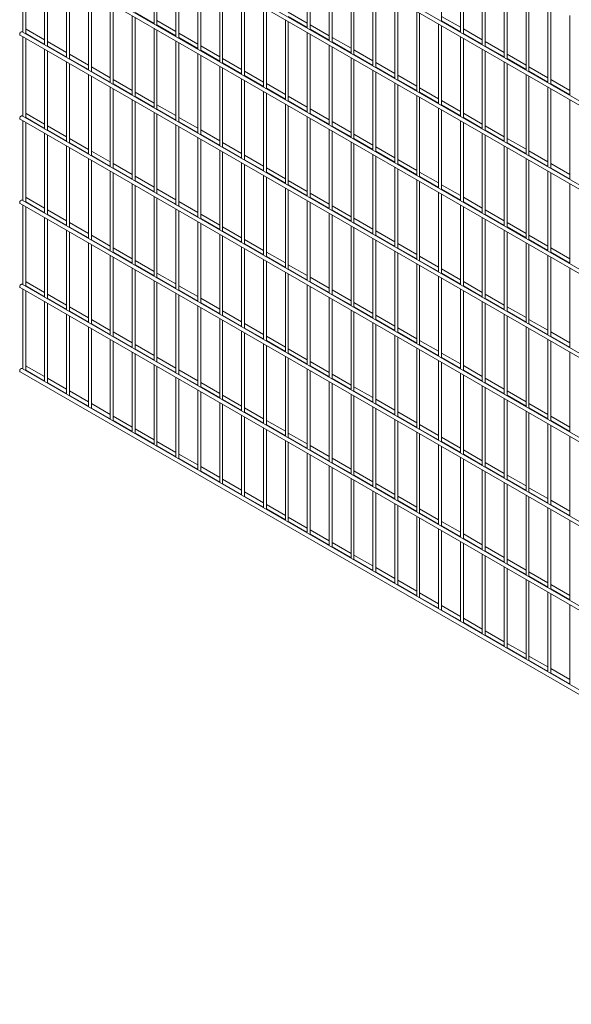
# Paper-space layout '_Isometric' of a CAD drawing. Units: millimetres. Extents: x -1070 to 1070, y -616 to 2272.
# Drawn here: x -1070 to 0, y -616 to 1294 of the extents above; entities that cross this region are included whole.
import ezdxf

# ---------------------------------------------------------------- set-up
doc = ezdxf.new("R2010")
doc.units = ezdxf.units.MM

psp = doc.layouts.new('_Isometric')

# ---------------------------------------------------------------- linework, layer by layer
at = {"color": 7, "linetype": 'Continuous', "lineweight": 15}
for p, q in [((1060.5, 533.5), (-1065.1, 1760.6)), ((-1068.8, 1754.1), (1056.8, 527)), ((-1068.8, 1590.8), (1056.8, 363.7)), ((1060.5, 370.2), (-1065.1, 1597.3)), ((1060.5, 206.9), (-1065.1, 1434)), ((-809.1, 1440.8), (-809.1, 1286.2)), ((-803.4, 1282.9), (-803.4, 1437.6)), ((-251.9, 1291.2), (-251.9, 1445.8)), ((-1068.8, 1427.5), (1056.8, 200.4)), ((-1063.6, 1424.5), (-1063.6, 1269.8)), ((-1058, 1266.6), (-1058, 1421.2)), ((-766.6, 1416.4), (-766.6, 1261.7)), ((-512.1, 1432.7), (-512.1, 1278.1)), ((-506.4, 1274.8), (-506.4, 1429.4)), ((-215.1, 1424.6), (-215.1, 1269.9)), ((-209.4, 1266.7), (-209.4, 1421.3)), ((-1021.2, 1400), (-1021.2, 1245.3)), ((-1015.5, 1242.1), (-1015.5, 1396.7)), ((-761, 1258.4), (-761, 1413.1)), ((-469.6, 1408.2), (-469.6, 1253.6)), ((-464, 1250.3), (-464, 1405)), ((-172.7, 1400.1), (-172.7, 1245.4)), ((-167, 1242.2), (-167, 1396.8)), ((-978.8, 1375.5), (-978.8, 1220.9)), ((-724.2, 1391.9), (-724.2, 1237.2)), ((-718.5, 1234), (-718.5, 1388.6)), ((-427.2, 1383.7), (-427.2, 1229.1)), ((-421.6, 1225.8), (-421.6, 1380.5)), ((-130.2, 1375.6), (-130.2, 1220.9)), ((-973.1, 1217.6), (-973.1, 1372.2)), ((-681.8, 1367.4), (-681.8, 1212.7)), ((-676.1, 1209.5), (-676.1, 1364.1)), ((-384.8, 1359.2), (-384.8, 1204.6)), ((-124.6, 1217.7), (-124.6, 1372.3)), ((-936.3, 1351), (-936.3, 1196.4)), ((-930.7, 1193.1), (-930.7, 1347.8)), ((-639.3, 1342.9), (-639.3, 1188.2)), ((-633.7, 1185), (-633.7, 1339.6)), ((-379.1, 1201.3), (-379.1, 1356)), ((-87.8, 1351.1), (-87.8, 1196.4)), ((-82.2, 1193.2), (-82.2, 1347.8)), ((-893.9, 1326.5), (-893.9, 1171.9)), ((-888.3, 1168.6), (-888.3, 1323.3)), ((-596.9, 1318.4), (-596.9, 1163.7)), ((-342.4, 1334.7), (-342.4, 1180.1)), ((-336.7, 1176.8), (-336.7, 1331.5)), ((-45.4, 1326.6), (-45.4, 1172)), ((-39.7, 1168.7), (-39.7, 1323.3)), ((-851.5, 1302), (-851.5, 1147.4)), ((-845.8, 1308.3), (-809.1, 1287.1)), ((-591.3, 1160.5), (-591.3, 1315.1)), ((-512.1, 1287.6), (-548.8, 1308.9)), ((-548.8, 1300.2), (-512.1, 1279)), ((-299.9, 1310.2), (-299.9, 1155.6)), ((-294.3, 1152.3), (-294.3, 1307)), ((-215.1, 1279.5), (-251.9, 1300.7)), ((-2.9, 1302.1), (-2.9, 1147.5)), ((-845.8, 1144.1), (-845.8, 1298.8)), ((-766.6, 1271.3), (-803.4, 1292.5)), ((-803.4, 1283.9), (-766.6, 1262.6)), ((-554.5, 1293.9), (-554.5, 1139.2)), ((-548.8, 1136), (-548.8, 1290.6)), ((-469.6, 1263.1), (-506.4, 1284.4)), ((-257.5, 1285.8), (-257.5, 1131.1)), ((-251.9, 1292.1), (-215.1, 1270.8)), ((-251.9, 1127.8), (-251.9, 1282.5)), ((-1068.8, 1264.2), (1056.8, 37.1)), ((1060.5, 43.6), (-1065.1, 1270.7)), ((-1063.6, 1261.2), (-1063.6, 1106.5)), ((-1058, 1267.5), (-1021.2, 1246.3)), ((-1021.2, 1254.9), (-1056.8, 1275.5)), ((-809.1, 1277.5), (-809.1, 1122.9)), ((-803.4, 1119.6), (-803.4, 1274.3)), ((-724.2, 1246.8), (-761, 1268)), ((-512.1, 1269.4), (-512.1, 1114.8)), ((-506.4, 1275.7), (-469.6, 1254.5)), ((-506.4, 1111.5), (-506.4, 1266.1)), ((-215.1, 1261.3), (-215.1, 1106.6)), ((-172.7, 1255), (-209.4, 1276.2)), ((-209.4, 1267.6), (-172.7, 1246.4)), ((-1058, 1103.3), (-1058, 1257.9)), ((-978.8, 1230.4), (-1015.5, 1251.7)), ((-1015.5, 1243), (-978.8, 1221.8)), ((-766.6, 1253), (-766.6, 1098.4)), ((-761, 1259.4), (-724.2, 1238.1)), ((-761, 1095.1), (-761, 1249.8)), ((-681.8, 1222.3), (-718.5, 1243.5)), ((-469.6, 1244.9), (-469.6, 1090.3)), ((-427.2, 1238.7), (-464, 1259.9)), ((-464, 1251.2), (-427.2, 1230)), ((-209.4, 1103.4), (-209.4, 1258)), ((-130.2, 1230.5), (-167, 1251.8)), ((-167, 1243.1), (-130.2, 1221.9)), ((-1021.2, 1236.7), (-1021.2, 1082)), ((-1015.5, 1078.8), (-1015.5, 1233.4)), ((-936.3, 1205.9), (-973.1, 1227.2)), ((-724.2, 1228.6), (-724.2, 1073.9)), ((-718.5, 1234.9), (-681.8, 1213.6)), ((-718.5, 1070.6), (-718.5, 1225.3)), ((-464, 1087), (-464, 1241.6)), ((-384.8, 1214.2), (-421.6, 1235.4)), ((-421.6, 1226.7), (-384.8, 1205.5)), ((-172.7, 1236.8), (-172.7, 1082.1)), ((-167, 1078.9), (-167, 1233.5)), ((-87.8, 1206), (-124.6, 1227.3)), ((-978.8, 1212.2), (-978.8, 1057.5)), ((-973.1, 1218.5), (-936.3, 1197.3)), ((-973.1, 1054.3), (-973.1, 1208.9)), ((-681.8, 1204.1), (-681.8, 1049.4)), ((-639.3, 1197.8), (-676.1, 1219)), ((-676.1, 1210.4), (-639.3, 1189.2)), ((-427.2, 1220.4), (-427.2, 1065.8)), ((-421.6, 1062.5), (-421.6, 1217.2)), ((-342.4, 1189.7), (-379.1, 1210.9)), ((-130.2, 1212.3), (-130.2, 1057.6)), ((-124.6, 1218.6), (-87.8, 1197.4)), ((-124.6, 1054.4), (-124.6, 1209)), ((-936.3, 1187.7), (-936.3, 1033.1)), ((-893.9, 1181.5), (-930.7, 1202.7)), ((-930.7, 1194), (-893.9, 1172.8)), ((-930.7, 1029.8), (-930.7, 1184.4)), ((-676.1, 1046.1), (-676.1, 1200.8)), ((-596.9, 1173.3), (-633.7, 1194.5)), ((-633.7, 1185.9), (-596.9, 1164.7)), ((-384.8, 1195.9), (-384.8, 1041.3)), ((-379.1, 1202.2), (-342.4, 1181)), ((-379.1, 1038), (-379.1, 1192.7)), ((-299.9, 1165.2), (-336.7, 1186.4)), ((-87.8, 1187.8), (-87.8, 1033.1)), ((-45.4, 1181.5), (-82.2, 1202.8)), ((-82.2, 1194.1), (-45.4, 1172.9)), ((-82.2, 1029.9), (-82.2, 1184.5)), ((-851.5, 1157), (-888.3, 1178.2)), ((-888.3, 1169.5), (-851.5, 1148.3)), ((-639.3, 1179.6), (-639.3, 1024.9)), ((-633.7, 1021.7), (-633.7, 1176.3)), ((-554.5, 1148.8), (-591.3, 1170.1)), ((-342.4, 1171.4), (-342.4, 1016.8)), ((-336.7, 1177.8), (-299.9, 1156.5)), ((-336.7, 1013.5), (-336.7, 1168.2)), ((-2.9, 1157), (-39.7, 1178.3)), ((-39.7, 1169.6), (-2.9, 1148.4)), ((-893.9, 1163.2), (-893.9, 1008.6)), ((-888.3, 1005.3), (-888.3, 1160)), ((-809.1, 1132.5), (-845.8, 1153.7)), ((-596.9, 1155.1), (-596.9, 1000.4)), ((-591.3, 1161.4), (-554.5, 1140.2)), ((-591.3, 997.2), (-591.3, 1151.8)), ((-299.9, 1146.9), (-299.9, 992.3)), ((-257.5, 1140.7), (-294.3, 1161.9)), ((-294.3, 1153.3), (-257.5, 1132)), ((-45.4, 1163.3), (-45.4, 1008.6)), ((-39.7, 1005.4), (-39.7, 1160)), ((-851.5, 1138.7), (-851.5, 984.1)), ((-845.8, 1145), (-809.1, 1123.8)), ((-845.8, 980.8), (-845.8, 1135.5)), ((-766.6, 1108), (-803.4, 1129.2)), ((-554.5, 1130.6), (-554.5, 975.9)), ((-512.1, 1124.3), (-548.8, 1145.6)), ((-548.8, 1136.9), (-512.1, 1115.7)), ((-548.8, 972.7), (-548.8, 1127.3)), ((-294.3, 989), (-294.3, 1143.7)), ((-215.1, 1116.2), (-251.9, 1137.4)), ((-251.9, 1128.8), (-215.1, 1107.5)), ((-2.9, 1138.8), (-2.9, 984.2)), ((-1021.2, 1091.6), (-1056.8, 1112.2)), ((-809.1, 1114.2), (-809.1, 959.6)), ((-803.4, 1120.5), (-766.6, 1099.3)), ((-803.4, 956.3), (-803.4, 1111)), ((-469.6, 1099.8), (-506.4, 1121.1)), ((-506.4, 1112.4), (-469.6, 1091.2)), ((-257.5, 1122.4), (-257.5, 967.8)), ((-251.9, 964.5), (-251.9, 1119.2)), ((-172.7, 1091.7), (-209.4, 1112.9)), ((-1068.8, 1100.9), (1056.8, -126.2)), ((1060.5, -119.7), (-1065.1, 1107.4)), ((-1063.6, 1097.9), (-1063.6, 943.2)), ((-1058, 1104.2), (-1021.2, 1083)), ((-1058, 940), (-1058, 1094.6)), ((-766.6, 1089.7), (-766.6, 935.1)), ((-724.2, 1083.5), (-761, 1104.7)), ((-761, 1096.1), (-724.2, 1074.8)), ((-512.1, 1106.1), (-512.1, 951.4)), ((-506.4, 948.2), (-506.4, 1102.8)), ((-427.2, 1075.3), (-464, 1096.6)), ((-215.1, 1098), (-215.1, 943.3)), ((-209.4, 1104.3), (-172.7, 1083)), ((-209.4, 940), (-209.4, 1094.7)), ((-1021.2, 1073.4), (-1021.2, 918.7)), ((-978.8, 1067.1), (-1015.5, 1088.4)), ((-1015.5, 1079.7), (-978.8, 1058.5)), ((-1015.5, 915.5), (-1015.5, 1070.1)), ((-761, 931.8), (-761, 1086.5)), ((-681.8, 1059), (-718.5, 1080.2)), ((-718.5, 1071.6), (-681.8, 1050.3)), ((-469.6, 1081.6), (-469.6, 927)), ((-464, 1087.9), (-427.2, 1066.7)), ((-464, 923.7), (-464, 1078.3)), ((-384.8, 1050.9), (-421.6, 1072.1)), ((-172.7, 1073.5), (-172.7, 918.8)), ((-130.2, 1067.2), (-167, 1088.4)), ((-167, 1079.8), (-130.2, 1058.6)), ((-167, 915.6), (-167, 1070.2)), ((-936.3, 1042.6), (-973.1, 1063.9)), ((-973.1, 1055.2), (-936.3, 1034)), ((-724.2, 1065.2), (-724.2, 910.6)), ((-718.5, 907.3), (-718.5, 1062)), ((-639.3, 1034.5), (-676.1, 1055.7)), ((-427.2, 1057.1), (-427.2, 902.5)), ((-421.6, 1063.4), (-384.8, 1042.2)), ((-421.6, 899.2), (-421.6, 1053.8)), ((-87.8, 1042.7), (-124.6, 1063.9)), ((-124.6, 1055.3), (-87.8, 1034.1)), ((-978.8, 1048.9), (-978.8, 894.2)), ((-973.1, 891), (-973.1, 1045.6)), ((-893.9, 1018.1), (-930.7, 1039.4)), ((-681.8, 1040.8), (-681.8, 886.1)), ((-676.1, 1047.1), (-639.3, 1025.8)), ((-676.1, 882.8), (-676.1, 1037.5)), ((-384.8, 1032.6), (-384.8, 878)), ((-342.4, 1026.4), (-379.1, 1047.6)), ((-379.1, 1038.9), (-342.4, 1017.7)), ((-130.2, 1049), (-130.2, 894.3)), ((-124.6, 891.1), (-124.6, 1045.7)), ((-45.4, 1018.2), (-82.2, 1039.5)), ((-936.3, 1024.4), (-936.3, 869.7)), ((-930.7, 1030.7), (-893.9, 1009.5)), ((-930.7, 866.5), (-930.7, 1021.1)), ((-851.5, 993.7), (-888.3, 1014.9)), ((-639.3, 1016.3), (-639.3, 861.6)), ((-596.9, 1010), (-633.7, 1031.2)), ((-633.7, 1022.6), (-596.9, 1001.3)), ((-633.7, 858.3), (-633.7, 1013)), ((-379.1, 874.7), (-379.1, 1029.4)), ((-299.9, 1001.9), (-336.7, 1023.1)), ((-336.7, 1014.4), (-299.9, 993.2)), ((-87.8, 1024.5), (-87.8, 869.8)), ((-82.2, 1030.8), (-45.4, 1009.6)), ((-82.2, 866.6), (-82.2, 1021.2)), ((-2.9, 993.7), (-39.7, 1015)), ((-893.9, 999.9), (-893.9, 845.3)), ((-888.3, 1006.2), (-851.5, 985)), ((-888.3, 842), (-888.3, 996.6)), ((-554.5, 985.5), (-591.3, 1006.7)), ((-591.3, 998.1), (-554.5, 976.9)), ((-342.4, 1008.1), (-342.4, 853.5)), ((-336.7, 850.2), (-336.7, 1004.9)), ((-257.5, 977.4), (-294.3, 998.6)), ((-45.4, 1000), (-45.4, 845.3)), ((-39.7, 1006.3), (-2.9, 985.1)), ((-39.7, 842.1), (-39.7, 996.7)), ((-851.5, 975.4), (-851.5, 820.8)), ((-809.1, 969.2), (-845.8, 990.4)), ((-845.8, 981.7), (-809.1, 960.5)), ((-596.9, 991.8), (-596.9, 837.1)), ((-591.3, 833.9), (-591.3, 988.5)), ((-512.1, 961), (-548.8, 982.3)), ((-299.9, 983.6), (-299.9, 829)), ((-294.3, 990), (-257.5, 968.7)), ((-294.3, 825.7), (-294.3, 980.4)), ((-2.9, 975.5), (-2.9, 820.8)), ((-845.8, 817.5), (-845.8, 972.2)), ((-766.6, 944.7), (-803.4, 965.9)), ((-803.4, 957.2), (-766.6, 936)), ((-554.5, 967.3), (-554.5, 812.6)), ((-548.8, 973.6), (-512.1, 952.4)), ((-548.8, 809.4), (-548.8, 964)), ((-469.6, 936.5), (-506.4, 957.8)), ((-257.5, 959.1), (-257.5, 804.5)), ((-215.1, 952.9), (-251.9, 974.1)), ((-251.9, 965.5), (-215.1, 944.2)), ((-251.9, 801.2), (-251.9, 955.9)), ((-1068.8, 937.6), (1056.8, -289.5)), ((1060.5, -283), (-1065.1, 944.1)), ((-1058, 940.9), (-1021.2, 919.7)), ((-1021.2, 928.3), (-1056.8, 948.9)), ((-809.1, 950.9), (-809.1, 796.3)), ((-803.4, 793), (-803.4, 947.7)), ((-724.2, 920.2), (-761, 941.4)), ((-512.1, 942.8), (-512.1, 788.1)), ((-506.4, 949.1), (-469.6, 927.9)), ((-506.4, 784.9), (-506.4, 939.5)), ((-172.7, 928.4), (-209.4, 949.6)), ((-209.4, 941), (-172.7, 919.7)), ((-1063.6, 934.6), (-1063.6, 779.9)), ((-1058, 776.7), (-1058, 931.3)), ((-978.8, 903.8), (-1015.5, 925.1)), ((-766.6, 926.4), (-766.6, 771.8)), ((-761, 932.7), (-724.2, 911.5)), ((-761, 768.5), (-761, 923.2)), ((-469.6, 918.3), (-469.6, 763.6)), ((-427.2, 912), (-464, 933.3)), ((-464, 924.6), (-427.2, 903.4)), ((-215.1, 934.6), (-215.1, 780)), ((-209.4, 776.7), (-209.4, 931.4)), ((-130.2, 903.9), (-167, 925.1)), ((-1021.2, 910.1), (-1021.2, 755.4)), ((-1015.5, 916.4), (-978.8, 895.2)), ((-1015.5, 752.2), (-1015.5, 906.8)), ((-936.3, 879.3), (-973.1, 900.6)), ((-724.2, 901.9), (-724.2, 747.3)), ((-681.8, 895.7), (-718.5, 916.9)), ((-718.5, 908.3), (-681.8, 887)), ((-718.5, 744), (-718.5, 898.7)), ((-464, 760.4), (-464, 915)), ((-384.8, 887.5), (-421.6, 908.8)), ((-421.6, 900.1), (-384.8, 878.9)), ((-172.7, 910.2), (-172.7, 755.5)), ((-167, 916.5), (-130.2, 895.2)), ((-167, 752.2), (-167, 906.9)), ((-87.8, 879.4), (-124.6, 900.6)), ((-978.8, 885.6), (-978.8, 730.9)), ((-973.1, 891.9), (-936.3, 870.7)), ((-973.1, 727.7), (-973.1, 882.3)), ((-639.3, 871.2), (-676.1, 892.4)), ((-676.1, 883.8), (-639.3, 862.5)), ((-427.2, 893.8), (-427.2, 739.1)), ((-421.6, 735.9), (-421.6, 890.5)), ((-342.4, 863.1), (-379.1, 884.3)), ((-130.2, 885.7), (-130.2, 731)), ((-124.6, 892), (-87.8, 870.8)), ((-124.6, 727.8), (-124.6, 882.4)), ((-936.3, 861.1), (-936.3, 706.4)), ((-893.9, 854.8), (-930.7, 876.1)), ((-930.7, 867.4), (-893.9, 846.2)), ((-681.8, 877.4), (-681.8, 722.8)), ((-676.1, 719.5), (-676.1, 874.2)), ((-596.9, 846.7), (-633.7, 867.9)), ((-384.8, 869.3), (-384.8, 714.7)), ((-379.1, 875.6), (-342.4, 854.4)), ((-379.1, 711.4), (-379.1, 866)), ((-299.9, 838.6), (-336.7, 859.8)), ((-87.8, 861.2), (-87.8, 706.5)), ((-45.4, 854.9), (-82.2, 876.1)), ((-82.2, 867.5), (-45.4, 846.3)), ((-930.7, 703.2), (-930.7, 857.8)), ((-851.5, 830.3), (-888.3, 851.6)), ((-888.3, 842.9), (-851.5, 821.7)), ((-639.3, 853), (-639.3, 698.3)), ((-633.7, 859.3), (-596.9, 838)), ((-633.7, 695), (-633.7, 849.7)), ((-554.5, 822.2), (-591.3, 843.4)), ((-342.4, 844.8), (-342.4, 690.2)), ((-336.7, 851.1), (-299.9, 829.9)), ((-336.7, 686.9), (-336.7, 841.6)), ((-82.2, 703.3), (-82.2, 857.9)), ((-2.9, 830.4), (-39.7, 851.7)), ((-39.7, 843), (-2.9, 821.8)), ((-893.9, 836.6), (-893.9, 681.9)), ((-888.3, 678.7), (-888.3, 833.3)), ((-809.1, 805.9), (-845.8, 827.1)), ((-596.9, 828.5), (-596.9, 673.8)), ((-591.3, 834.8), (-554.5, 813.5)), ((-591.3, 670.5), (-591.3, 825.2)), ((-257.5, 814.1), (-294.3, 835.3)), ((-294.3, 826.6), (-257.5, 805.4)), ((-45.4, 836.7), (-45.4, 682)), ((-39.7, 678.8), (-39.7, 833.4)), ((-851.5, 812.1), (-851.5, 657.5)), ((-845.8, 818.4), (-809.1, 797.2)), ((-845.8, 654.2), (-845.8, 808.8)), ((-766.6, 781.4), (-803.4, 802.6)), ((-554.5, 804), (-554.5, 649.3)), ((-512.1, 797.7), (-548.8, 818.9)), ((-548.8, 810.3), (-512.1, 789.1)), ((-299.9, 820.3), (-299.9, 665.7)), ((-294.3, 662.4), (-294.3, 817.1)), ((-215.1, 789.6), (-251.9, 810.8)), ((-2.9, 812.2), (-2.9, 657.5)), ((-1021.2, 765), (-1056.8, 785.5)), ((-809.1, 787.6), (-809.1, 633)), ((-803.4, 793.9), (-766.6, 772.7)), ((-803.4, 629.7), (-803.4, 784.4)), ((-548.8, 646.1), (-548.8, 800.7)), ((-469.6, 773.2), (-506.4, 794.5)), ((-506.4, 785.8), (-469.6, 764.6)), ((-257.5, 795.8), (-257.5, 641.2)), ((-251.9, 802.2), (-215.1, 780.9)), ((-251.9, 637.9), (-251.9, 792.6)), ((-172.7, 765.1), (-209.4, 786.3)), ((-1068.8, 774.3), (1056.8, -452.8)), ((1060.5, -446.3), (-1065.1, 780.8)), ((-1063.6, 771.3), (-1063.6, 616.6)), ((-1058, 777.6), (-1021.2, 756.3)), ((-1058, 613.3), (-1058, 768)), ((-724.2, 756.9), (-761, 778.1)), ((-761, 769.4), (-724.2, 748.2)), ((-512.1, 779.5), (-512.1, 624.8)), ((-506.4, 621.6), (-506.4, 776.2)), ((-427.2, 748.7), (-464, 770)), ((-215.1, 771.3), (-215.1, 616.7)), ((-209.4, 777.7), (-172.7, 756.4)), ((-209.4, 613.4), (-209.4, 768.1)), ((-1021.2, 746.8), (-1021.2, 592.1)), ((-978.8, 740.5), (-1015.5, 761.7)), ((-1015.5, 753.1), (-978.8, 731.9)), ((-766.6, 763.1), (-766.6, 608.5)), ((-761, 605.2), (-761, 759.9)), ((-681.8, 732.4), (-718.5, 753.6)), ((-469.6, 755), (-469.6, 600.3)), ((-464, 761.3), (-427.2, 740.1)), ((-464, 597.1), (-464, 751.7)), ((-384.8, 724.2), (-421.6, 745.5)), ((-172.7, 746.8), (-172.7, 592.2)), ((-130.2, 740.6), (-167, 761.8)), ((-167, 753.2), (-130.2, 731.9)), ((-1015.5, 588.9), (-1015.5, 743.5)), ((-936.3, 716), (-973.1, 737.3)), ((-973.1, 728.6), (-936.3, 707.4)), ((-724.2, 738.6), (-724.2, 584)), ((-718.5, 744.9), (-681.8, 723.7)), ((-718.5, 580.7), (-718.5, 735.4)), ((-639.3, 707.9), (-676.1, 729.1)), ((-427.2, 730.5), (-427.2, 575.8)), ((-421.6, 736.8), (-384.8, 715.6)), ((-421.6, 572.6), (-421.6, 727.2)), ((-167, 588.9), (-167, 743.6)), ((-87.8, 716.1), (-124.6, 737.3)), ((-124.6, 728.7), (-87.8, 707.4)), ((-978.8, 722.3), (-978.8, 567.6)), ((-973.1, 564.4), (-973.1, 719)), ((-893.9, 691.5), (-930.7, 712.8)), ((-681.8, 714.1), (-681.8, 559.5)), ((-676.1, 720.5), (-639.3, 699.2)), ((-676.1, 556.2), (-676.1, 710.9)), ((-342.4, 699.7), (-379.1, 721)), ((-379.1, 712.3), (-342.4, 691.1)), ((-130.2, 722.4), (-130.2, 567.7)), ((-124.6, 564.4), (-124.6, 719.1)), ((-45.4, 691.6), (-82.2, 712.8)), ((-936.3, 697.8), (-936.3, 543.1)), ((-930.7, 704.1), (-893.9, 682.9)), ((-930.7, 539.9), (-930.7, 694.5)), ((-851.5, 667), (-888.3, 688.3)), ((-639.3, 689.6), (-639.3, 535)), ((-596.9, 683.4), (-633.7, 704.6)), ((-633.7, 696), (-596.9, 674.7)), ((-384.8, 706), (-384.8, 551.3)), ((-379.1, 548.1), (-379.1, 702.7)), ((-299.9, 675.3), (-336.7, 696.5)), ((-336.7, 687.8), (-299.9, 666.6)), ((-87.8, 697.9), (-87.8, 543.2)), ((-82.2, 704.2), (-45.4, 683)), ((-82.2, 540), (-82.2, 694.6)), ((-2.9, 667.1), (-39.7, 688.3)), ((-893.9, 673.3), (-893.9, 518.6)), ((-888.3, 679.6), (-851.5, 658.4)), ((-888.3, 515.4), (-888.3, 670)), ((-633.7, 531.7), (-633.7, 686.4)), ((-554.5, 658.9), (-591.3, 680.1)), ((-591.3, 671.5), (-554.5, 650.2)), ((-342.4, 681.5), (-342.4, 526.9)), ((-336.7, 523.6), (-336.7, 678.2)), ((-257.5, 650.8), (-294.3, 672)), ((-45.4, 673.4), (-45.4, 518.7)), ((-39.7, 679.7), (-2.9, 658.5)), ((-39.7, 515.5), (-39.7, 670.1)), ((-809.1, 642.5), (-845.8, 663.8)), ((-845.8, 655.1), (-809.1, 633.9)), ((-596.9, 665.2), (-596.9, 510.5)), ((-591.3, 507.2), (-591.3, 661.9)), ((-512.1, 634.4), (-548.8, 655.6)), ((-299.9, 657), (-299.9, 502.4)), ((-294.3, 663.3), (-257.5, 642.1)), ((-294.3, 499.1), (-294.3, 653.8)), ((-851.5, 648.8), (-851.5, 494.1)), ((-845.8, 490.9), (-845.8, 645.5)), ((-766.6, 618.1), (-803.4, 639.3)), ((-803.4, 630.6), (-766.6, 609.4)), ((-554.5, 640.7), (-554.5, 486)), ((-548.8, 647), (-512.1, 625.7)), ((-548.8, 482.7), (-548.8, 637.4)), ((-469.6, 609.9), (-506.4, 631.1)), ((-257.5, 632.5), (-257.5, 477.9)), ((-215.1, 626.3), (-251.9, 647.5)), ((-251.9, 638.8), (-215.1, 617.6)), ((-2.9, 648.9), (-2.9, 494.2)), ((1060.5, -609.6), (-1065.1, 617.4)), ((-1058, 614.3), (-1021.2, 593)), ((-1021.2, 601.7), (-1056.8, 622.2)), ((-809.1, 624.3), (-809.1, 469.7)), ((-803.4, 466.4), (-803.4, 621)), ((-724.2, 593.6), (-761, 614.8)), ((-512.1, 616.2), (-512.1, 461.5)), ((-506.4, 622.5), (-469.6, 601.3)), ((-506.4, 458.3), (-506.4, 612.9)), ((-251.9, 474.6), (-251.9, 629.3)), ((-172.7, 601.8), (-209.4, 623)), ((-209.4, 614.3), (-172.7, 593.1)), ((-1068.8, 610.9), (1056.8, -616.1)), ((-978.8, 577.2), (-1015.5, 598.4)), ((-766.6, 599.8), (-766.6, 445.2)), ((-761, 606.1), (-724.2, 584.9)), ((-761, 441.9), (-761, 596.5)), ((-427.2, 585.4), (-464, 606.7)), ((-464, 598), (-427.2, 576.8)), ((-215.1, 608), (-215.1, 453.4)), ((-209.4, 450.1), (-209.4, 604.8)), ((-130.2, 577.3), (-167, 598.5)), ((-1015.5, 589.8), (-978.8, 568.5)), ((-936.3, 552.7), (-973.1, 573.9)), ((-724.2, 575.3), (-724.2, 420.7)), ((-681.8, 569.1), (-718.5, 590.3)), ((-718.5, 581.6), (-681.8, 560.4)), ((-469.6, 591.7), (-469.6, 437)), ((-464, 433.8), (-464, 588.4)), ((-384.8, 560.9), (-421.6, 582.2)), ((-421.6, 573.5), (-384.8, 552.3)), ((-172.7, 583.5), (-172.7, 428.9)), ((-167, 589.9), (-130.2, 568.6)), ((-167, 425.6), (-167, 580.3)), ((-87.8, 552.8), (-124.6, 574)), ((-973.1, 565.3), (-936.3, 544.1)), ((-718.5, 417.4), (-718.5, 572.1)), ((-639.3, 544.6), (-676.1, 565.8)), ((-676.1, 557.1), (-639.3, 535.9)), ((-427.2, 567.2), (-427.2, 412.5)), ((-421.6, 409.3), (-421.6, 563.9)), ((-342.4, 536.4), (-379.1, 557.7)), ((-130.2, 559), (-130.2, 404.4)), ((-124.6, 565.4), (-87.8, 544.1)), ((-124.6, 401.1), (-124.6, 555.8)), ((-893.9, 528.2), (-930.7, 549.5)), ((-930.7, 540.8), (-893.9, 519.6)), ((-681.8, 550.8), (-681.8, 396.2)), ((-676.1, 392.9), (-676.1, 547.6)), ((-596.9, 520.1), (-633.7, 541.3)), ((-384.8, 542.7), (-384.8, 388)), ((-379.1, 549), (-342.4, 527.8)), ((-379.1, 384.8), (-379.1, 539.4)), ((-45.4, 528.3), (-82.2, 549.5)), ((-82.2, 540.9), (-45.4, 519.6)), ((-851.5, 503.7), (-888.3, 525)), ((-888.3, 516.3), (-851.5, 495.1)), ((-639.3, 526.3), (-639.3, 371.7)), ((-633.7, 532.7), (-596.9, 511.4)), ((-633.7, 368.4), (-633.7, 523.1)), ((-554.5, 495.6), (-591.3, 516.8)), ((-342.4, 518.2), (-342.4, 363.5)), ((-299.9, 511.9), (-336.7, 533.2)), ((-336.7, 524.5), (-299.9, 503.3)), ((-87.8, 534.6), (-87.8, 379.9)), ((-82.2, 376.6), (-82.2, 531.3)), ((-2.9, 503.8), (-39.7, 525)), ((-39.7, 516.4), (-2.9, 495.2)), ((-809.1, 479.2), (-845.8, 500.5)), ((-596.9, 501.8), (-596.9, 347.2)), ((-591.3, 508.2), (-554.5, 486.9)), ((-591.3, 343.9), (-591.3, 498.6)), ((-336.7, 360.3), (-336.7, 514.9)), ((-257.5, 487.5), (-294.3, 508.7)), ((-294.3, 500), (-257.5, 478.8)), ((-45.4, 510.1), (-45.4, 355.4)), ((-39.7, 352.1), (-39.7, 506.8)), ((-845.8, 491.8), (-809.1, 470.6)), ((-512.1, 471.1), (-548.8, 492.3)), ((-548.8, 483.7), (-512.1, 462.4)), ((-299.9, 493.7), (-299.9, 339.1)), ((-294.3, 335.8), (-294.3, 490.4)), ((-215.1, 463), (-251.9, 484.2)), ((-2.9, 485.6), (-2.9, 330.9)), ((-766.6, 454.7), (-803.4, 476)), ((-803.4, 467.3), (-766.6, 446.1)), ((-554.5, 477.4), (-554.5, 322.7)), ((-548.8, 319.4), (-548.8, 474.1)), ((-469.6, 446.6), (-506.4, 467.8)), ((-506.4, 459.2), (-469.6, 437.9)), ((-257.5, 469.2), (-257.5, 314.6)), ((-251.9, 475.5), (-215.1, 454.3)), ((-251.9, 311.3), (-251.9, 466)), ((-172.7, 438.5), (-209.4, 459.7)), ((-724.2, 430.3), (-761, 451.5)), ((-761, 442.8), (-724.2, 421.6)), ((-512.1, 452.9), (-512.1, 298.2)), ((-506.4, 294.9), (-506.4, 449.6)), ((-427.2, 422.1), (-464, 443.3)), ((-215.1, 444.7), (-215.1, 290.1)), ((-209.4, 451), (-172.7, 429.8)), ((-209.4, 286.8), (-209.4, 441.5)), ((-681.8, 405.8), (-718.5, 427)), ((-469.6, 428.4), (-469.6, 273.7)), ((-464, 434.7), (-427.2, 413.5)), ((-464, 270.5), (-464, 425.1)), ((-130.2, 414), (-167, 435.2)), ((-167, 426.5), (-130.2, 405.3)), ((-718.5, 418.3), (-681.8, 397.1)), ((-639.3, 381.3), (-676.1, 402.5)), ((-427.2, 403.9), (-427.2, 249.2)), ((-384.8, 397.6), (-421.6, 418.9)), ((-421.6, 410.2), (-384.8, 389)), ((-172.7, 420.2), (-172.7, 265.6)), ((-167, 262.3), (-167, 417)), ((-87.8, 389.5), (-124.6, 410.7)), ((-124.6, 402.1), (-87.8, 380.8)), ((-676.1, 393.8), (-639.3, 372.6)), ((-421.6, 246), (-421.6, 400.6)), ((-342.4, 373.1), (-379.1, 394.4)), ((-379.1, 385.7), (-342.4, 364.5)), ((-130.2, 395.7), (-130.2, 241.1)), ((-124.6, 237.8), (-124.6, 392.5)), ((-45.4, 365), (-82.2, 386.2)), ((-596.9, 356.8), (-633.7, 378)), ((-633.7, 369.3), (-596.9, 348.1)), ((-384.8, 379.4), (-384.8, 224.7)), ((-379.1, 221.5), (-379.1, 376.1)), ((-299.9, 348.6), (-336.7, 369.9)), ((-87.8, 371.2), (-87.8, 216.6)), ((-82.2, 377.6), (-45.4, 356.3)), ((-82.2, 213.3), (-82.2, 368)), ((-554.5, 332.3), (-591.3, 353.5)), ((-591.3, 344.9), (-554.5, 323.6)), ((-342.4, 354.9), (-342.4, 200.2)), ((-336.7, 361.2), (-299.9, 340)), ((-336.7, 197), (-336.7, 351.6)), ((-257.5, 324.1), (-294.3, 345.4)), ((-45.4, 346.8), (-45.4, 192.1)), ((-2.9, 340.5), (-39.7, 361.7)), ((-39.7, 353.1), (-2.9, 331.8)), ((-512.1, 307.8), (-548.8, 329)), ((-299.9, 330.4), (-299.9, 175.7)), ((-294.3, 336.7), (-257.5, 315.5)), ((-294.3, 172.5), (-294.3, 327.1)), ((-39.7, 188.8), (-39.7, 343.5)), ((-548.8, 320.4), (-512.1, 299.1)), ((-257.5, 305.9), (-257.5, 151.3)), ((-215.1, 299.7), (-251.9, 320.9)), ((-251.9, 312.2), (-215.1, 291)), ((-2.9, 322.3), (-2.9, 167.6)), ((-469.6, 283.3), (-506.4, 304.5)), ((-506.4, 295.9), (-469.6, 274.6)), ((-251.9, 148), (-251.9, 302.6)), ((-172.7, 275.2), (-209.4, 296.4)), ((-209.4, 287.7), (-172.7, 266.5)), ((-427.2, 258.8), (-464, 280)), ((-464, 271.4), (-427.2, 250.1)), ((-215.1, 281.4), (-215.1, 126.8)), ((-209.4, 123.5), (-209.4, 278.2)), ((-130.2, 250.7), (-167, 271.9)), ((-384.8, 234.3), (-421.6, 255.5)), ((-172.7, 256.9), (-172.7, 102.3)), ((-167, 263.2), (-130.2, 242)), ((-167, 99), (-167, 253.7)), ((-421.6, 246.9), (-384.8, 225.7)), ((-342.4, 209.8), (-379.1, 231.1)), ((-130.2, 232.4), (-130.2, 77.8)), ((-87.8, 226.2), (-124.6, 247.4)), ((-124.6, 238.7), (-87.8, 217.5)), ((-379.1, 222.4), (-342.4, 201.2)), ((-124.6, 74.5), (-124.6, 229.2)), ((-45.4, 201.7), (-82.2, 222.9)), ((-82.2, 214.3), (-45.4, 193)), ((-299.9, 185.3), (-336.7, 206.6)), ((-336.7, 197.9), (-299.9, 176.7)), ((-87.8, 207.9), (-87.8, 53.3)), ((-82.2, 50), (-82.2, 204.7)), ((-2.9, 177.2), (-39.7, 198.4)), ((-257.5, 160.8), (-294.3, 182.1)), ((-294.3, 173.4), (-257.5, 152.2)), ((-45.4, 183.4), (-45.4, 28.8)), ((-39.7, 189.8), (-2.9, 168.5)), ((-39.7, 25.5), (-39.7, 180.2)), ((-215.1, 136.3), (-251.9, 157.6)), ((-2.9, 159), (-2.9, 4.3)), ((-251.9, 148.9), (-215.1, 127.7)), ((-172.7, 111.9), (-209.4, 133.1)), ((-209.4, 124.4), (-172.7, 103.2)), ((-130.2, 87.4), (-167, 108.6)), ((-167, 99.9), (-130.2, 78.7)), ((-87.8, 62.9), (-124.6, 84.1)), ((-124.6, 75.4), (-87.8, 54.2)), ((-45.4, 38.4), (-82.2, 59.6)), ((-82.2, 50.9), (-45.4, 29.7)), ((-2.9, 13.9), (-39.7, 35.1)), ((-39.7, 26.5), (-2.9, 5.2))]:
    psp.add_line(p, q, dxfattribs=at)
at = {"color": 7, "linetype": 'Continuous', "lineweight": 15, "flags": 128}
for points in [[(-1065.1, 1270.7), (-1065.4, 1270.8), (-1066.1, 1270.8), (-1066.9, 1270.5), (-1067.8, 1269.9), (-1068.5, 1269), (-1069.1, 1268), (-1069.5, 1266.9), (-1069.6, 1265.9), (-1069.5, 1265), (-1069.1, 1264.4), (-1068.8, 1264.2)], [(-1065.1, 1107.4), (-1065.4, 1107.5), (-1066.1, 1107.5), (-1066.9, 1107.2), (-1067.8, 1106.6), (-1068.5, 1105.7), (-1069.1, 1104.7), (-1069.5, 1103.6), (-1069.6, 1102.6), (-1069.5, 1101.7), (-1069.1, 1101.1), (-1068.8, 1100.9)], [(-1065.1, 944.1), (-1065.4, 944.2), (-1066.1, 944.2), (-1066.9, 943.9), (-1067.8, 943.3), (-1068.5, 942.4), (-1069.1, 941.4), (-1069.5, 940.3), (-1069.6, 939.3), (-1069.5, 938.4), (-1069.1, 937.8), (-1068.8, 937.6)], [(-1065.1, 780.8), (-1065.4, 780.9), (-1066.1, 780.9), (-1066.9, 780.6), (-1067.8, 779.9), (-1068.5, 779.1), (-1069.1, 778.1), (-1069.5, 777), (-1069.6, 776), (-1069.5, 775.1), (-1069.1, 774.5), (-1068.8, 774.3)], [(-1065.1, 617.4), (-1065.4, 617.6), (-1066.1, 617.6), (-1066.9, 617.3), (-1067.8, 616.6), (-1068.5, 615.8), (-1069.1, 614.8), (-1069.5, 613.7), (-1069.6, 612.7), (-1069.5, 611.8), (-1069.1, 611.2), (-1068.8, 610.9)]]:
    psp.add_lwpolyline(points, dxfattribs=at)
at = {"color": 7, "linetype": 'Continuous', "lineweight": 15}
for centre in [(-1057.5, 1274.1), (-1057.5, 1110.7), (-1057.5, 947.4), (-1057.5, 784.1), (-1057.5, 620.8)]:
    psp.add_arc(centre, 1.59, 62.8232, 107.4271, dxfattribs=at)

doc.saveas('drawing.dxf')
